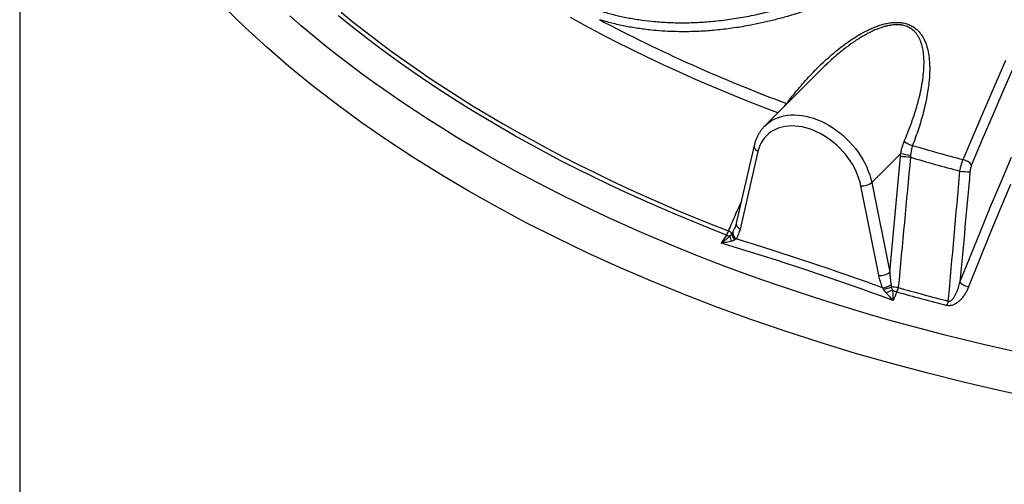
# Model space of a CAD drawing. Units: millimetres. Extents: x 0 to 420, y -6 to 302.
# Drawn here: x 259 to 283, y 102 to 114 of the extents above; entities that cross this region are included whole.
import ezdxf

# ---------------------------------------------------------------- set-up
doc = ezdxf.new("R2010")
doc.units = ezdxf.units.MM

msp = doc.modelspace()

# ---------------------------------------------------------------- linework, layer by layer
at = {"color": 7, "linetype": 'Continuous', "lineweight": 25}
for p, q in [((259.122532, 124.796383), (259.122532, 85.0308454)), ((278.9563311, 112.3206815), (277.5705156, 110.9350162)), ((277.3045321, 110.4456051), (276.8599664, 108.5255413)), ((277.3993775, 110.300502), (276.9548118, 108.3804382)), ((280.9350768, 110.2472311), (280.2154404, 109.5276727)), ((280.3902522, 107.2354155), (279.9456865, 109.4518243)), ((280.2154404, 109.5276727), (280.6600061, 107.3112638))]:
    msp.add_line(p, q, dxfattribs=at)
at = {"color": 8, "linetype": 'Continuous', "lineweight": 25}
for p, q in [((278.0624148, 111.4268621), (278.10848, 111.4863015)), ((278.10848, 111.4863015), (278.1175531, 111.4819944)), ((276.7772084, 108.3080473), (276.8145542, 108.3904608))]:
    msp.add_line(p, q, dxfattribs=at)
at = {"color": 8, "linetype": 'Continuous', "lineweight": 25, "flags": 128}
for points in [[(284.371252, 104.1721372), (283.4403867, 104.3703861), (282.5188299, 104.5826339), (281.6072132, 104.8087353), (280.7061614, 105.0485351), (279.8162921, 105.3018692), (278.938215, 105.5685638), (278.072532, 105.8484362), (277.2198364, 106.1412946), (276.3807126, 106.4469383), (275.5557356, 106.7651577), (274.7454709, 107.0957349), (273.9504738, 107.4384431), (273.1712892, 107.7930477), (272.408451, 108.1593055), (271.662482, 108.5369655), (270.9338936, 108.9257689), (270.223185, 109.3254492), (269.5308433, 109.7357326), (268.8573431, 110.1563377), (268.2031459, 110.5869764), (267.5687001, 111.0273536), (266.9544404, 111.4771673), (266.3607879, 111.9361093), (265.7881495, 112.4038652), (265.2369175, 112.8801142), (264.7074698, 113.3645301), (264.2001692, 113.8567808)], [(277.8881202, 111.2525864), (277.5169157, 111.3945784), (277.0953597, 111.5606588), (276.6780462, 111.7302724), (276.265064, 111.9033829), (275.8565011, 112.0799536), (275.4524444, 112.2599468), (275.0529799, 112.4433242), (274.6581928, 112.6300468), (274.268167, 112.8200749), (273.8829856, 113.0133679), (273.5027307, 113.2098847), (273.127483, 113.4095835), (272.7573226, 113.6124217)], [(277.5705156, 110.9350162), (277.6066828, 110.9691247), (277.6678125, 111.0186496), (277.7336481, 111.0626975), (277.8039089, 111.1010807), (277.8782958, 111.1336358), (277.9564919, 111.160224), (278.0381641, 111.1807321), (278.1229645, 111.1950727), (278.2105318, 111.2031848), (278.3004931, 111.2050338), (278.3924651, 111.2006118), (278.4860561, 111.1899377), (278.5808674, 111.1730568), (278.6764952, 111.1500412), (278.772532, 111.1209889), (278.8685688, 111.0860236), (278.9641966, 111.0452943), (279.0590079, 110.9989744), (279.1525989, 110.9472613), (279.2445709, 110.8903753), (279.3345322, 110.8285586), (279.4220995, 110.7620746), (279.5068999, 110.6912065), (279.5885721, 110.6162562), (279.6667682, 110.5375429), (279.7411551, 110.455402), (279.811416, 110.3701833), (279.8772515, 110.2822498), (279.9383812, 110.1919761), (279.9945448, 110.0997467), (280.045503, 110.0059546), (280.0910387, 109.9109992), (280.1309579, 109.815285), (280.1650907, 109.7192198), (280.1932916, 109.6232127), (280.2154404, 109.5276727)], [(277.3045351, 110.4456182), (277.304277, 110.4444673), (277.3026753, 110.4189545), (277.3086327, 110.3927322), (277.3219203, 110.366808), (277.3420275, 110.3421783), (277.3681816, 110.3197895), (277.3993775, 110.300502)], [(276.8599664, 108.5255413), (276.8597113, 108.5244034), (276.8581096, 108.4988906), (276.864067, 108.4726683), (276.8773546, 108.4467442), (276.8974618, 108.4221145), (276.9236159, 108.3997257), (276.9548118, 108.3804382)]]:
    msp.add_lwpolyline(points, dxfattribs=at)
at = {"color": 7, "linetype": 'Continuous', "lineweight": 25, "flags": 128}
for points in [[(283.9350236, 105.3106812), (283.4562022, 105.4161997), (282.9799326, 105.5254993), (282.5063045, 105.6385594), (282.0354069, 105.7553587), (281.5673284, 105.8758752), (281.102157, 106.0000864), (280.6399803, 106.1279688), (280.1808852, 106.2594984), (279.724958, 106.3946504), (279.2722846, 106.5333994), (278.82295, 106.6757193), (278.3770387, 106.8215834), (277.9346347, 106.9709642), (277.4958212, 107.1238336), (277.0606807, 107.2801628), (276.629295, 107.4399225), (276.2017454, 107.6030826), (275.7781121, 107.7696124), (275.358475, 107.9394805), (274.9429129, 108.1126551), (274.5315041, 108.2891036), (274.1243258, 108.4687927), (273.7214548, 108.6516887), (273.3229667, 108.8377571), (272.9289365, 109.026963), (272.5394384, 109.2192707), (272.1545456, 109.4146442), (271.7743305, 109.6130466), (271.3988646, 109.8144406), (271.0282186, 110.0187884), (270.6624622, 110.2260515), (270.3016641, 110.4361909), (269.9458923, 110.6491671), (269.5952136, 110.86494), (269.2496941, 111.0834691), (268.9093987, 111.3047132), (268.5743914, 111.5286307), (268.2447352, 111.7551795), (267.9204922, 111.984317), (267.6017234, 112.2160001), (267.2884886, 112.4501852), (266.9808469, 112.6868283), (266.6788561, 112.9258848), (266.382573, 113.1673098), (266.0920533, 113.4110578), (265.8073516, 113.6570831)], [(276.6222704, 108.2299585), (276.1923723, 108.3986881), (275.766661, 108.5709192), (275.3452223, 108.7466171), (274.9281407, 108.9257466), (274.5155001, 109.1082715), (274.1073835, 109.2941553), (273.7038729, 109.4833606), (273.3050494, 109.6758493), (272.9109931, 109.8715828), (272.5217834, 110.0705216), (272.1374983, 110.2726259), (271.7582152, 110.477855), (271.3840102, 110.6861676), (271.0149587, 110.8975219), (270.6511347, 111.1118754), (270.2926114, 111.3291849), (269.9394609, 111.5494069), (269.5917542, 111.7724971), (269.2495611, 111.9984106), (268.9129504, 112.227102), (268.5819899, 112.4585253), (268.2567459, 112.692634), (267.9372839, 112.9293812), (267.6236681, 113.168719), (267.3159615, 113.4105996), (267.0142261, 113.6549742)], [(267.0805803, 113.745167), (267.3816486, 113.5013328), (267.6886748, 113.2599871), (268.0015971, 113.0211784), (268.3203527, 112.7849548), (268.6448775, 112.5513637), (268.9751062, 112.3204521), (269.3109726, 112.0922664), (269.652409, 111.8668524), (269.9993469, 111.6442556), (270.3517165, 111.4245205), (270.709447, 111.2076915), (271.0724665, 110.993812), (271.440702, 110.782925), (271.8140795, 110.575073), (272.192524, 110.3702978), (272.5759593, 110.1686404), (272.9643085, 109.9701414), (273.3574934, 109.7748408), (273.755435, 109.5827777), (274.1580534, 109.3939908), (274.5652676, 109.208518), (274.9769957, 109.0263966), (275.3931551, 108.8476633), (275.8136619, 108.6723538), (276.2384319, 108.5005036), (276.6673794, 108.3321471)], [(282.4776977, 110.0966654), (282.7393412, 110.7179147), (283.0033331, 111.335287), (283.2696504, 111.9487284), (283.5382697, 112.5581852)], [(283.7608068, 112.4578717), (283.4891385, 111.8419351), (283.2198279, 111.2219139), (282.9528989, 110.5978639), (282.6883757, 109.9698412)], [(279.9456865, 109.4518243), (279.9250253, 109.5403531), (279.8984821, 109.6293165), (279.8661818, 109.7182965), (279.8282758, 109.8068755), (279.7849423, 109.8946373), (279.7363848, 109.9811699), (279.6828313, 110.0660668), (279.6245332, 110.1489295), (279.5617644, 110.2293687), (279.4948196, 110.3070067), (279.4240133, 110.3814789), (279.3496778, 110.4524356), (279.2721624, 110.5195435), (279.1918311, 110.5824875), (279.109061, 110.640972), (279.0242409, 110.6947224), (278.9377692, 110.7434862), (278.8500518, 110.7870344), (278.7615008, 110.8251626), (278.672532, 110.8576916), (278.5835632, 110.8844687), (278.4950122, 110.9053682), (278.4072948, 110.9202918), (278.3208231, 110.9291696), (278.236003, 110.9319598), (278.1532329, 110.9286494), (278.0729016, 110.9192538), (277.9953862, 110.9038172), (277.9210507, 110.8824121), (277.8502444, 110.8551391), (277.7832996, 110.8221261), (277.7205308, 110.7835282), (277.6622328, 110.7395267), (277.6086792, 110.6903282), (277.5601217, 110.6361638), (277.5167882, 110.5772879), (277.4788823, 110.5139768), (277.4465819, 110.446528), (277.4200387, 110.3752582), (277.3993775, 110.300502)], [(282.4000065, 107.0676973), (282.6507006, 107.6937385), (282.903814, 108.3160887), (283.1593241, 108.9346922), (283.4172083, 109.5494936), (283.6774432, 110.1604381)], [(283.6510757, 109.4815317), (283.3873579, 108.8536478), (283.1261233, 108.2217801), (282.8673962, 107.5859876), (282.6112011, 106.9463301)], [(276.7772084, 108.3080473), (276.7742865, 108.2868925), (276.7754563, 108.2645847), (276.7806923, 108.2416131), (276.7898795, 108.2184812), (276.8028166, 108.1956962), (276.8192199, 108.1737576), (276.8387299, 108.1531465), (276.8609187, 108.1343146)]]:
    msp.add_lwpolyline(points, dxfattribs=at)
at = {"color": 7, "linetype": 'Continuous', "lineweight": 25}
for centre, radius, start, end in [((291.7619327, 148.1801582), 39.1517035, 242.15831336, 249.59022053), ((281.2918173, 110.8204529), 0.3787952, 224.50404397, 259.81701706), ((295.0951887, 157.5500915), 49.1022273, 253.59179545, 255.11002403), ((282.8148809, 121.6307333), 11.5376682, 260.62313692, 261.84388652), ((280.9281361, 108.3472554), 1.8244201, 82.25110388, 90.07042147), ((295.0950527, 157.6132439), 49.4578165, 253.65199917, 255.12639578), ((282.409577, 109.7451052), 0.3580991, 38.87181864, 79.03386982), ((282.6207274, 111.4456829), 1.6480127, 262.29753945, 270.92181284), ((279.9940126, 109.797566), 0.3491027, 262.04303142, 309.36639675), ((470.4217813, -19.8217302), 232.2832008, 146.545541507, 146.604225759), ((276.2578762, 108.4518631), 0.4266436, 328.65990299, 343.70400869), ((276.721703, 108.4395728), 0.2320021, 244.6222386, 265.82688687), ((276.5758061, 108.13331), 0.2189107, 35.72674509, 65.27182393), ((276.9381983, 108.2710069), 0.1849417, 183.05940232, 236.5795108), ((254.6249279, 35.3329538), 75.9157297, 69.874101037, 73.259726228), ((276.9709304, 108.2216928), 0.2664528, 182.90567293, 213.20760547), ((254.6146768, 35.3491222), 76.1089976, 70.129202113, 73.004625152), ((280.4385783, 107.5811571), 0.3491027, 262.04303142, 309.36639675), ((282.681199, 107.312572), 0.372871, 221.05077437, 259.17984783), ((280.4200975, 107.4248927), 0.5022895, 277.32582575, 302.87065027), ((280.4302025, 107.5617369), 0.6727314, 276.52054367, 293.68095356), ((281.2351863, 105.4813809), 1.4761932, 110.12090564, 116.64312984), ((280.5857523, 104.6440543), 2.3044514, 82.85249223, 87.14831259), ((280.9565473, 107.2987244), 0.488357, 242.01259654, 255.79299846), ((388.657351, 60.7685992), 117.245531, 156.869750482, 156.982425925), ((280.3558974, 107.0474575), 0.5296373, 335.20041825, 347.2533462), ((295.1521451, 157.2449187), 52.4124966, 254.1493628, 255.55460773), ((295.1562809, 157.2387256), 52.2966022, 254.1493628, 255.55460773), ((281.5513422, 106.7115358), 0.571102, 337.1101509, 348.27062139)]:
    msp.add_arc(centre, radius, start, end, dxfattribs=at)
at = {"color": 8, "linetype": 'Continuous', "lineweight": 25}
for points, knots in [([(284.3017883, 122.2202107), (284.3086533, 122.205571), (284.3576617, 122.1010603), (284.4286225, 121.8970378), (284.5127968, 121.6087069), (284.5724266, 121.3147551), (284.6104673, 121.018703), (284.6272538, 120.7214097), (284.6234478, 120.4205279), (284.5989148, 120.1120812), (284.5527011, 119.7967999), (284.484234, 119.4762409), (284.3947076, 119.1562195), (284.284811, 118.8376424), (284.1547565, 118.5207003), (284.0028185, 118.201358), (283.8284133, 117.8806205), (283.6307582, 117.5588478), (283.4129334, 117.2418228), (283.1750062, 116.9297039), (282.9192794, 116.6256537), (282.641658, 116.3249576), (282.3427245, 116.0296203), (282.0228368, 115.7413268), (281.688646, 115.4661362), (281.3406076, 115.2039613), (280.9795397, 114.9555184), (280.6429075, 114.7442593), (280.3365461, 114.5668766), (280.0620487, 114.4185168), (279.7439251, 114.2584387), (279.3800845, 114.0912869), (278.9677911, 113.9223281), (278.5499163, 113.7714384), (278.168464, 113.651852), (277.8272368, 113.5585484), (277.5254744, 113.4860062), (277.1870124, 113.4158273), (276.8121786, 113.3528151), (276.4020915, 113.3025118), (275.9939685, 113.2714355), (275.6289445, 113.2609601), (275.3070044, 113.2652234), (275.0273185, 113.2788587), (274.7319704, 113.3040895), (274.4225004, 113.3434748), (274.0999349, 113.4002846), (273.7832904, 113.4710066), (273.5790355, 113.530736), (273.4769083, 113.5606006)], [0, 0, 0, 0, 0.0035846923, 0.025590728, 0.0478878167, 0.0701851287, 0.091754979, 0.1133250271, 0.134893405, 0.1564619737, 0.1790636453, 0.2016655292, 0.2241225002, 0.2465796534, 0.2690353466, 0.2914911923, 0.3149926426, 0.3384942348, 0.362158593, 0.3858230507, 0.409660743, 0.4331506528, 0.4579597547, 0.482768856, 0.5071624452, 0.5315559739, 0.5561380626, 0.5803443609, 0.5974501457, 0.6145625263, 0.6316681574, 0.6558768295, 0.6800852691, 0.7044929802, 0.7285061991, 0.7455494515, 0.7625999845, 0.7796429596, 0.8027276579, 0.8258120691, 0.8488989519, 0.8719855448, 0.8882730588, 0.9045678528, 0.9208551314, 0.9405305, 0.9602057457, 0.9801029227, 1, 1, 1, 1]), ([(273.5295529, 113.7683549), (273.6278359, 113.7398094), (273.8246805, 113.6826375), (274.1318575, 113.6146014), (274.4474245, 113.559721), (274.7880057, 113.5174875), (275.1531457, 113.4905141), (275.5432648, 113.4818955), (275.9372724, 113.4928666), (276.34214, 113.5236), (276.7561789, 113.5748943), (277.17851, 113.6477741), (277.5990609, 113.7404609), (278.016831, 113.852313), (278.4297989, 113.9825725), (278.8449549, 114.1333958), (279.2602314, 114.3049606), (279.6692084, 114.4955302), (280.0627815, 114.6999389), (280.4406386, 114.9167245), (280.8062911, 115.1475018), (281.1652939, 115.3958392), (281.515598, 115.6613939), (281.8477507, 115.9378215), (282.1558002, 116.2182891), (282.4405582, 116.5012031), (282.7085007, 116.7924173), (282.9631778, 117.096068), (283.2027622, 117.4114508), (283.4191281, 117.728859), (283.6097355, 118.0414723), (283.7758118, 118.34732), (283.9235199, 118.6567192), (284.0539876, 118.972994), (284.1658939, 119.2960088), (284.2479679, 119.5902803), (284.3054461, 119.8503826), (284.3449214, 120.0762553), (284.3725065, 120.3016677), (284.3874206, 120.4686631), (284.3894197, 120.5597016), (284.3897855, 120.5763616)], [0, 0, 0, 0, 0.0226198554, 0.0453038372, 0.0681820223, 0.0911249133, 0.1176612916, 0.1442954097, 0.1711253262, 0.1974607643, 0.2255961926, 0.2538380683, 0.2817050502, 0.3096704315, 0.3378324032, 0.3654971169, 0.3949675957, 0.4245445234, 0.4526618312, 0.480868266, 0.5092537212, 0.537189067, 0.5667740699, 0.5964585678, 0.6237514899, 0.6511219551, 0.6786496048, 0.705785648, 0.7343774223, 0.7630599037, 0.7889531469, 0.8149151698, 0.8408086359, 0.866772805, 0.8938348215, 0.9209803827, 0.9396271125, 0.958273776, 0.9770357088, 0.9957975686, 1, 1, 1, 1]), ([(281.0216602, 110.5549327), (281.051063, 110.6253866), (281.10989, 110.7663459), (281.2060687, 111.0211921), (281.3065783, 111.3196177), (281.390713, 111.6250975), (281.4494263, 111.894071), (281.4870942, 112.1260322), (281.5064915, 112.3304173), (281.511468, 112.5067371), (281.5057892, 112.6559665), (281.4882914, 112.804001), (281.4605832, 112.9260135), (281.4283186, 113.021505), (281.3974672, 113.0927336), (281.3593853, 113.1615359), (281.3101804, 113.23049), (281.2467078, 113.2969968), (281.1651793, 113.3566499), (281.0674826, 113.4025888), (280.9882611, 113.422585), (280.9032494, 113.4351546), (280.8121564, 113.4395843), (280.6955035, 113.4283003), (280.5921828, 113.4080449), (280.472865, 113.3762033), (280.3408221, 113.3283168), (280.1984331, 113.2639972), (280.0732545, 113.1989091), (279.9511854, 113.1281279), (279.7916468, 113.0266289), (279.5992282, 112.8902131), (279.3799993, 112.7142092), (279.2094499, 112.5652292), (279.114583, 112.4733132), (279.0860597, 112.4456772)], [0, 0, 0, 0, 0.0432345767, 0.0865007872, 0.1556150707, 0.2247204984, 0.2714968626, 0.3182934572, 0.3650423967, 0.3954841824, 0.4259204446, 0.4568918816, 0.4878447728, 0.5038576033, 0.5198668398, 0.5362571335, 0.5526394759, 0.5718559046, 0.591521605, 0.6113657915, 0.6319832828, 0.6349773653, 0.6564439686, 0.6786056428, 0.6937847417, 0.7089693855, 0.7400443318, 0.7635066748, 0.7869759812, 0.8107900241, 0.8346070158, 0.882742036, 0.9309668252, 0.9792440925, 1, 1, 1, 1]), ([(276.6673794, 108.3321471), (276.7196748, 108.4511386), (276.8237402, 108.6879264), (276.9278687, 108.9247324), (276.9796702, 109.0425376)], [0, 0, 0, 0, 0.5025241039, 1, 1, 1, 1])]:
    msp.add_open_spline(points, degree=3, knots=knots, dxfattribs=at)
at = {"color": 7, "linetype": 'Continuous', "lineweight": 25}
for points, knots in [([(278.10848, 111.4863015), (278.1996169, 111.6069545), (278.2937109, 111.7252624), (278.4881606, 111.9569417), (278.5885115, 112.0703165), (278.796172, 112.2916244), (278.9034706, 112.3995656), (279.1262937, 112.6090802), (279.2417904, 112.7106742), (279.4229759, 112.8569898), (279.4847049, 112.9047415), (279.6113443, 112.9978264), (279.6762496, 113.0431634), (279.7598542, 113.0979665), (279.7767172, 113.1088441), (279.8106021, 113.1303317), (279.8276241, 113.1409423), (279.8789406, 113.172355), (279.913485, 113.192739), (280.0182305, 113.2520318), (280.0895291, 113.2891064), (280.199334, 113.3399542), (280.2364149, 113.3561043), (280.2928801, 113.378924), (280.3118655, 113.3863035), (280.3499233, 113.4004692), (280.3690158, 113.4072643), (280.4264974, 113.4267265), (280.4650895, 113.4384745), (280.5429031, 113.4591187), (280.5821241, 113.4680171), (280.6415174, 113.478816), (280.6614091, 113.4819894), (280.7014002, 113.4873937), (280.7213528, 113.4896034), (280.7809236, 113.4946538), (280.8203185, 113.4959289), (280.8788686, 113.4942986), (280.8982948, 113.4931636), (280.9272884, 113.4905103), (280.9369286, 113.4894673), (280.9561587, 113.4870525), (280.9657705, 113.4856767), (281.0133342, 113.4780056), (281.0498958, 113.4693391), (281.1200636, 113.4469881), (281.1536697, 113.4333037), (281.2018563, 113.4090026), (281.2176121, 113.4002302), (281.2479495, 113.3816942), (281.2625546, 113.3719272), (281.304792, 113.3412285), (281.3308505, 113.3189025), (281.3671513, 113.2829407), (281.3788083, 113.2705145), (281.4011395, 113.2449951), (281.4117644, 113.231963), (281.4421745, 113.1921279), (281.4605019, 113.1645893), (281.4939071, 113.1078669), (281.5089823, 113.0786817), (281.5295022, 113.03384), (281.5359922, 113.0187148), (281.5483189, 112.9881316), (281.5541638, 112.9726495), (281.5707167, 112.9259137), (281.5804229, 112.8944555), (281.6061847, 112.7993132), (281.6189152, 112.7348685), (281.6376575, 112.6044097), (281.6436501, 112.5383915), (281.648559, 112.4383902), (281.6495105, 112.404893), (281.6501625, 112.3375969), (281.6498606, 112.3038137), (281.6472542, 112.2026218), (281.6432611, 112.1351689), (281.625644, 111.9328031), (281.606443, 111.7978814), (281.5566526, 111.5279079), (281.5260223, 111.3928573), (281.4728779, 111.1901379), (281.4539543, 111.1225411), (281.4138373, 110.9872944), (281.3926299, 110.9196031), (281.3258646, 110.7167448), (281.2772453, 110.5819774), (281.2248492, 110.4476244)], [0, 0, 0, 0, 0.0625, 0.0625, 0.125, 0.125, 0.1875, 0.1875, 0.25, 0.25, 0.28125, 0.28125, 0.3125, 0.3125, 0.3203125, 0.3203125, 0.328125, 0.328125, 0.34375, 0.34375, 0.375, 0.375, 0.390625, 0.390625, 0.3984375, 0.3984375, 0.40625, 0.40625, 0.421875, 0.421875, 0.4375, 0.4375, 0.4453125, 0.4453125, 0.453125, 0.453125, 0.46875, 0.46875, 0.4765625, 0.4765625, 0.48046875, 0.48046875, 0.484375, 0.484375, 0.5, 0.5, 0.515625, 0.515625, 0.5234375, 0.5234375, 0.53125, 0.53125, 0.546875, 0.546875, 0.5546875, 0.5546875, 0.5625, 0.5625, 0.578125, 0.578125, 0.59375, 0.59375, 0.6015625, 0.6015625, 0.609375, 0.609375, 0.625, 0.625, 0.65625, 0.65625, 0.6875, 0.6875, 0.703125, 0.703125, 0.71875, 0.71875, 0.75, 0.75, 0.8125, 0.8125, 0.875, 0.875, 0.90625, 0.90625, 0.9375, 0.9375, 1, 1, 1, 1]), ([(279.0860597, 112.4456772), (279.0473195, 112.4098614), (279.003029, 112.3689141), (278.9618593, 112.3257453), (278.9567, 112.3203354)], [0, 0, 0, 0, 0.8746824827, 1, 1, 1, 1]), ([(277.5699376, 110.9340289), (277.5680184, 110.9322389), (277.5472098, 110.9128314), (277.5117148, 110.8715687), (277.4640725, 110.8102592), (277.4218085, 110.7445676), (277.3844378, 110.6753241), (277.352374, 110.602531), (277.3249897, 110.5261152), (277.3114121, 110.472681), (277.3045321, 110.4456051)], [0, 0, 0, 0, 0.0141841892, 0.1537920901, 0.2933453305, 0.4330379203, 0.5730794639, 0.7136529619, 0.8549035333, 1, 1, 1, 1]), ([(280.9350768, 110.2472311), (280.9400219, 110.2749931), (280.9454741, 110.3024073), (280.9545334, 110.3430082), (280.9577077, 110.3564814), (280.9643126, 110.3830027), (280.9677481, 110.3960759), (280.9856316, 110.460527), (281.0021718, 110.5092037), (281.0216602, 110.5549327)], [0, 0, 0, 0, 0.25, 0.25, 0.375, 0.375, 0.5, 0.5, 1, 1, 1, 1]), ([(281.2248492, 110.4476244), (281.2124675, 110.4118469), (281.2030387, 110.3738814), (281.1936084, 110.3239813), (281.1918425, 110.3138769), (281.1885257, 110.2934182), (281.1869734, 110.2830498), (281.1826446, 110.2518763), (281.180178, 110.2309098), (281.1780231, 110.2097665)], [0, 0, 0, 0, 0.5, 0.5, 0.625, 0.625, 0.75, 0.75, 1, 1, 1, 1]), ([(282.3998463, 109.8125395), (282.4033512, 109.8376776), (282.4076557, 109.8626184), (282.4152828, 109.8997411), (282.4180211, 109.912067), (282.4238947, 109.9366208), (282.427043, 109.9488929), (282.4369639, 109.9850718), (282.4442238, 110.0084323), (282.4600028, 110.0536744), (282.4685217, 110.075556), (282.4776977, 110.0966654)], [0, 0, 0, 0, 0.25, 0.25, 0.375, 0.375, 0.5, 0.5, 0.75, 0.75, 1, 1, 1, 1]), ([(282.6883757, 109.9698412), (282.6830486, 109.9570956), (282.6781933, 109.943872), (282.6693835, 109.9165127), (282.6654291, 109.9023768), (282.6601887, 109.8804729), (282.6585562, 109.8730417), (282.6555742, 109.8581729), (282.6542176, 109.850708), (282.6505451, 109.8282234), (282.6486238, 109.8131144), (282.6472406, 109.7978835)], [0, 0, 0, 0, 0.25, 0.25, 0.5, 0.5, 0.625, 0.625, 0.75, 0.75, 1, 1, 1, 1]), ([(276.8599361, 108.525553), (276.859815, 108.5249834), (276.8549143, 108.5019337), (276.8421342, 108.4592426), (276.8269479, 108.4142721), (276.8165611, 108.3928165), (276.8149456, 108.3894795)], [0, 0, 0, 0, 0.0115884821, 0.46893604735, 0.91740373496, 1, 1, 1, 1]), ([(276.7048201, 108.2081858), (276.7152352, 108.2156329), (276.724639, 108.224091), (276.7408972, 108.2419274), (276.7478353, 108.2513606), (276.7535202, 108.2611363)], [0, 0, 0, 0, 0.5, 0.5, 1, 1, 1, 1]), ([(276.9548118, 108.3804382), (276.9445265, 108.3360162), (276.9316586, 108.293232), (276.9005666, 108.2110603), (276.8823593, 108.1716622), (276.8609187, 108.1343146)], [0, 0, 0, 0, 0.5, 0.5, 1, 1, 1, 1]), ([(276.7048201, 108.2081858), (276.6883066, 108.192116), (276.6713572, 108.1764396), (276.6367643, 108.1457129), (276.619093, 108.1306439), (276.583304, 108.1011899), (276.5651805, 108.0867992), (276.5285126, 108.0586359), (276.5099394, 108.0448432), (276.4912173, 108.0313954)], [0, 0, 0, 0, 0.25, 0.25, 0.5, 0.5, 0.75, 0.75, 1, 1, 1, 1]), ([(276.7479915, 108.0757634), (276.7279723, 108.0704576), (276.7074814, 108.0656516), (276.6657492, 108.0568335), (276.6444747, 108.0528191), (276.6014632, 108.0455186), (276.5797193, 108.0422306), (276.535794, 108.0363184), (276.5135782, 108.033691), (276.4912173, 108.0313954)], [0, 0, 0, 0, 0.25, 0.25, 0.5, 0.5, 0.75, 0.75, 1, 1, 1, 1]), ([(276.8363362, 108.1166451), (276.8242707, 108.1074354), (276.8105233, 108.0994771), (276.7807679, 108.0858521), (276.7646656, 108.0801827), (276.7479915, 108.0757634)], [0, 0, 0, 0, 0.5, 0.5, 1, 1, 1, 1]), ([(280.6600061, 107.3112638), (280.6627238, 107.2600946), (280.6667358, 107.2088284), (280.6775086, 107.1060904), (280.6842586, 107.0546193), (280.6927123, 107.0030207)], [0, 0, 0, 0, 0.5, 0.5, 1, 1, 1, 1]), ([(280.4841453, 106.9267033), (280.4627047, 106.9783431), (280.4444974, 107.029878), (280.4134054, 107.1327754), (280.4005375, 107.1841373), (280.3902522, 107.2354155)], [0, 0, 0, 0, 0.5, 0.5, 1, 1, 1, 1]), ([(282.1105189, 106.5954368), (282.1160949, 106.5932255), (282.1219019, 106.5918823), (282.1309843, 106.5912662), (282.1340597, 106.5913), (282.1401203, 106.591811), (282.1431318, 106.5922856), (282.1521151, 106.5943037), (282.1580252, 106.5964528), (282.169273, 106.6017899), (282.1746975, 106.6050084), (282.1901655, 106.615624), (282.1996018, 106.6240673), (282.2169363, 106.6419151), (282.2249117, 106.6514045), (282.2399831, 106.6711022), (282.2470866, 106.6813427), (282.2605662, 106.7022342), (282.2669235, 106.7128558), (282.2851329, 106.7451171), (282.2961362, 106.7671467), (282.3166225, 106.811904), (282.3261063, 106.8346757), (282.3437962, 106.880532), (282.3520044, 106.9036241), (282.375063, 106.9733027), (282.3883697, 107.0202859), (282.4000065, 107.0676973)], [0, 0, 0, 0, 0.03125, 0.03125, 0.046875, 0.046875, 0.0625, 0.0625, 0.09375, 0.09375, 0.125, 0.125, 0.1875, 0.1875, 0.25, 0.25, 0.3125, 0.3125, 0.375, 0.375, 0.5, 0.5, 0.625, 0.625, 0.75, 0.75, 1, 1, 1, 1]), ([(280.573214, 106.8008274), (280.5609092, 106.8149053), (280.5491717, 106.8298536), (280.5270372, 106.8607733), (280.5165856, 106.8767972), (280.5065975, 106.8933572)], [0, 0, 0, 0, 0.5, 0.5, 1, 1, 1, 1]), ([(280.573214, 106.8008274), (280.5879873, 106.7839253), (280.6026784, 106.7673932), (280.6319286, 106.734917), (280.6465078, 106.7189526), (280.6754174, 106.687681), (280.6897531, 106.6723678), (280.7182046, 106.6423326), (280.7323417, 106.6275889), (280.7463273, 106.6131791)], [0, 0, 0, 0, 0.25, 0.25, 0.5, 0.5, 0.75, 0.75, 1, 1, 1, 1]), ([(280.7004006, 106.945652), (280.7042305, 106.9327051), (280.7082139, 106.9196318), (280.7170045, 106.8934466), (280.7218455, 106.8802409), (280.7273724, 106.8674803)], [0, 0, 0, 0, 0.5, 0.5, 1, 1, 1, 1]), ([(280.7273724, 106.8674803), (280.7296166, 106.8451586), (280.7316544, 106.8231538), (280.7354018, 106.7796484), (280.7371125, 106.7581195), (280.7402327, 106.7156972), (280.7416429, 106.694796), (280.7441892, 106.6535627), (280.7453267, 106.6332004), (280.7463273, 106.6131791)], [0, 0, 0, 0, 0.25, 0.25, 0.5, 0.5, 0.75, 0.75, 1, 1, 1, 1]), ([(282.6112011, 106.9463301), (282.6001243, 106.9184526), (282.5879538, 106.890957), (282.5612893, 106.8367786), (282.5467977, 106.8100949), (282.5230883, 106.7707608), (282.514855, 106.7577651), (282.4976642, 106.7320282), (282.4886895, 106.7192634), (282.4606683, 106.6815608), (282.4406691, 106.6573694), (282.3973839, 106.6113428), (282.3741225, 106.5894901), (282.3357367, 106.5592196), (282.3225036, 106.5496804), (282.295144, 106.5320002), (282.2809997, 106.5238415), (282.2515631, 106.5092086), (282.2361372, 106.5026989), (282.2048839, 106.4922197), (282.188989, 106.4881954), (282.1646651, 106.4843395), (282.1564305, 106.4834204), (282.1401978, 106.4824122), (282.1321624, 106.482313), (282.1083006, 106.4832352), (282.0927172, 106.4854714), (282.0774724, 106.4893995)], [0, 0, 0, 0, 0.125, 0.125, 0.25, 0.25, 0.3125, 0.3125, 0.375, 0.375, 0.5, 0.5, 0.625, 0.625, 0.6875, 0.6875, 0.75, 0.75, 0.8125, 0.8125, 0.875, 0.875, 0.90625, 0.90625, 0.9375, 0.9375, 1, 1, 1, 1])]:
    msp.add_open_spline(points, degree=3, knots=knots, dxfattribs=at)
for points in [[(280.9258937, 110.1716742), (280.928249, 110.1969056), (280.9313084, 110.2220913), (280.9350768, 110.2472311)], [(281.1780231, 110.2097665), (281.1761661, 110.191545), (281.1748694, 110.1732947), (281.174126, 110.1550158)], [(280.6600061, 107.3112638), (280.748274, 108.2647194), (280.8368891, 109.2181889), (280.9258937, 110.1716742)], [(281.174126, 110.1550158), (281.0730745, 109.0801951), (280.9725475, 108.0053894), (280.872482, 106.9305981)], [(282.1105189, 106.5954368), (282.2066682, 107.6677796), (282.3030975, 108.7401462), (282.3998463, 109.8125395)], [(282.6472406, 109.7978835), (282.564588, 108.8878053), (282.4821855, 107.9777438), (282.4000065, 107.0676973)], [(276.7535202, 108.2611363), (276.7615836, 108.2770919), (276.7695311, 108.2927097), (276.7772084, 108.3080473)], [(276.8609187, 108.1343146), (276.8529755, 108.1288622), (276.8447341, 108.1230552), (276.8363362, 108.1166451)], [(280.5065975, 106.8933572), (280.4996456, 106.9048834), (280.4920885, 106.915956), (280.4841453, 106.9267033)], [(280.6927123, 107.0030207), (280.6958138, 106.9840907), (280.6984035, 106.9649608), (280.7004006, 106.945652)]]:
    msp.add_open_spline(points, degree=3, dxfattribs=at)

doc.saveas('drawing.dxf')
